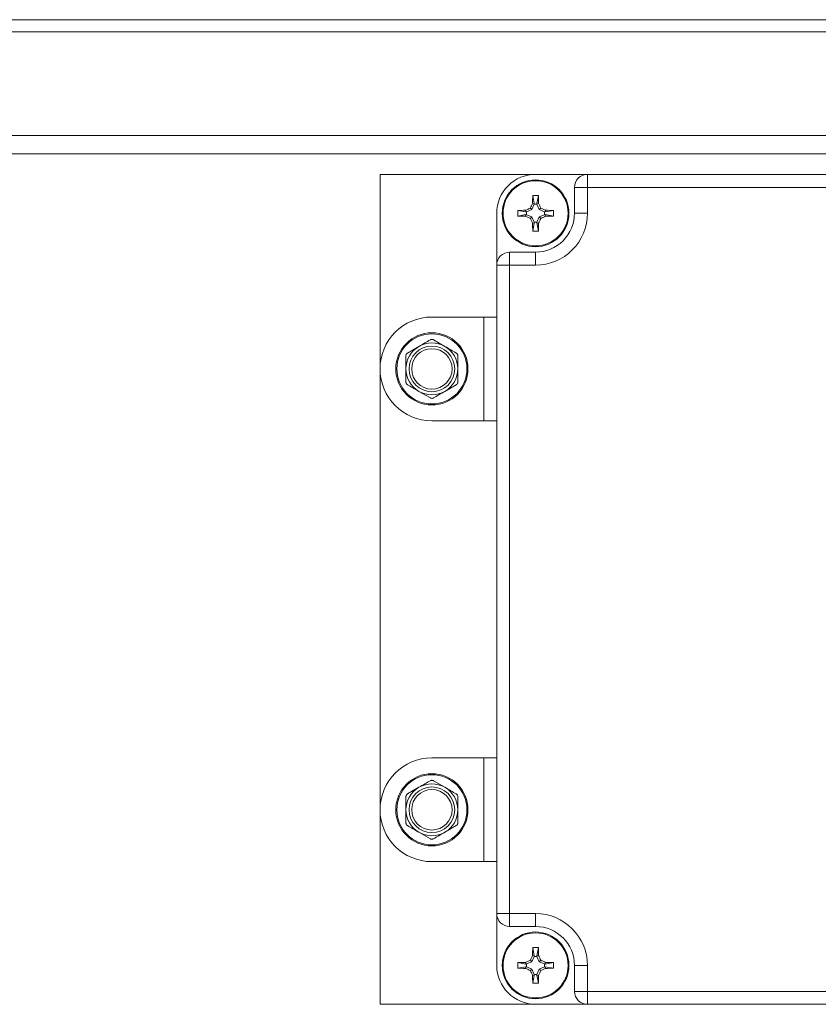
# Model space of a CAD drawing. Units: inches. Extents: x 0.4 to 33.4, y 1.2 to 20.8.
# Drawn here: x 7.1 to 7.5, y 7.2 to 7.7 of the extents above; entities that cross this region are included whole.
import ezdxf

# ---------------------------------------------------------------- set-up
doc = ezdxf.new("R2010")
doc.units = ezdxf.units.IN
doc.header["$MEASUREMENT"] = 0

msp = doc.modelspace()

# ---------------------------------------------------------------- linework, layer by layer
at = {"color": 7, "linetype": 'Continuous', "lineweight": 18}
for p, q in [((6.491119266683198, 7.699347044998876), (7.565799384793435, 7.699347044998876)), ((6.491119266683198, 7.693547044998875), (7.565799384793443, 7.693547044998875)), ((7.823160381717895, 7.643547044998944), (3.265328151648497, 7.643547044998944)), ((7.822844266683197, 7.634647044998943), (3.265644266683196, 7.634647044998943)), ((7.378619266683161, 7.624797044998943), (7.303619266683197, 7.624797044998943)), ((7.303619266683197, 7.624797044998943), (7.303619266683197, 7.224797044998944)), ((7.403619266683161, 7.624797044998928), (7.378619266683161, 7.624797044998926)), ((7.40361926668316, 7.618547044998928), (7.403619266683161, 7.624797044998928)), ((7.403619266683161, 7.624797044998928), (7.716119266683162, 7.624797044998931)), ((7.40361926668316, 7.618547044998928), (7.397369266683159, 7.618547044998928)), ((7.39736926668316, 7.606047044998927), (7.397369266683159, 7.618547044998928)), ((7.40361926668316, 7.618547044998928), (7.403619266683161, 7.606047044998927)), ((7.716119266683162, 7.61854704499893), (7.40361926668316, 7.618547044998928)), ((7.378002084358138, 7.610695573730395), (7.377288468234404, 7.614615553359124)), ((7.379236449008181, 7.610695573730395), (7.379950065131915, 7.614615553359124)), ((7.373970737951693, 7.60666422732395), (7.370050758322952, 7.607377843447671)), ((7.373970737951693, 7.60666422732395), (7.373802178457441, 7.60751163312616)), ((7.376863150965406, 7.607803160716682), (7.374270889159706, 7.60672941071954)), ((7.376863150965406, 7.607803160716682), (7.376146846871213, 7.608519464810874)), ((7.377936900962548, 7.610395422522382), (7.376863150965406, 7.607803160716682)), ((7.378002084358138, 7.610695573730395), (7.377154678555915, 7.610864133224647)), ((7.378002084358138, 7.610695573730395), (7.377936900962548, 7.610395422522382)), ((7.379301632403771, 7.610395422522382), (7.377936900962548, 7.610395422522382)), ((7.379236449008181, 7.610695573730395), (7.380083854810406, 7.610864133224647)), ((7.379236449008181, 7.610695573730395), (7.379301632403771, 7.610395422522382)), ((7.380375382400915, 7.607803160716682), (7.379301632403771, 7.610395422522382)), ((7.380375382400915, 7.607803160716682), (7.381091686495107, 7.608519464810866)), ((7.382967644206616, 7.606729410719538), (7.380375382400915, 7.607803160716682)), ((7.383267795414629, 7.60666422732395), (7.383436354908879, 7.607511633126172)), ((7.383267795414629, 7.60666422732395), (7.387187775043368, 7.607377843447684)), ((7.359869266683161, 7.606047044998914), (7.35986926668316, 7.581047044998916)), ((7.373970737951693, 7.605429862673905), (7.370050758322952, 7.60471624655016)), ((7.373970737951693, 7.605429862673905), (7.373802178457441, 7.60458245687167)), ((7.373970737951693, 7.60666422732395), (7.374270889159706, 7.60672941071954)), ((7.373970737951693, 7.605429862673905), (7.374270889159706, 7.605364679278318)), ((7.374270889159706, 7.60672941071954), (7.374270889159706, 7.605364679278318)), ((7.374270889159706, 7.605364679278318), (7.376863150965406, 7.604290929281174)), ((7.376863150965406, 7.604290929281174), (7.376146846871213, 7.603574625186981)), ((7.376863150965406, 7.604290929281174), (7.37793690096255, 7.601698667475472)), ((7.379301632403772, 7.601698667475472), (7.380375382400915, 7.604290929281174)), ((7.380375382400915, 7.604290929281174), (7.382967644206616, 7.605364679278317)), ((7.380375382400915, 7.604290929281174), (7.381091686495107, 7.603574625186972)), ((7.383267795414629, 7.60666422732395), (7.382967644206616, 7.606729410719538)), ((7.382967644206616, 7.605364679278317), (7.382967644206616, 7.606729410719538)), ((7.383267795414629, 7.605429862673906), (7.382967644206616, 7.605364679278317)), ((7.383267795414629, 7.605429862673906), (7.383436354908881, 7.604582456871682)), ((7.383267795414629, 7.605429862673906), (7.387187775043369, 7.604716246550171)), ((7.403619266683161, 7.606047044998927), (7.39736926668316, 7.606047044998927)), ((7.378002084358139, 7.60139851626746), (7.377154678555915, 7.601229956773208)), ((7.378002084358139, 7.60139851626746), (7.377288468234403, 7.597478536638705)), ((7.378002084358139, 7.60139851626746), (7.37793690096255, 7.601698667475472)), ((7.37793690096255, 7.601698667475472), (7.379301632403772, 7.601698667475472)), ((7.379236449008182, 7.60139851626746), (7.379301632403772, 7.601698667475472)), ((7.379236449008182, 7.60139851626746), (7.380083854810406, 7.601229956773206)), ((7.379236449008182, 7.60139851626746), (7.379950065131914, 7.597478536638705)), ((7.366119266683161, 7.587297044998915), (7.378619266683161, 7.587297044998927)), ((7.366119266683161, 7.587297044998915), (7.366119266683159, 7.581047044998916)), ((7.378619266683159, 7.581047044998909), (7.378619266683161, 7.587297044998927)), ((7.359869266683163, 7.268547044998915), (7.35986926668316, 7.581047044998916)), ((7.35986926668316, 7.581047044998916), (7.366119266683159, 7.581047044998916)), ((7.378619266683159, 7.581047044998909), (7.366119266683159, 7.581047044998916)), ((7.366119266683159, 7.581047044998916), (7.366119266683164, 7.268547044998915)), ((7.328619266683161, 7.556047044998929), (7.35361926668316, 7.556047044998917)), ((7.353619266683163, 7.506047044998917), (7.35361926668316, 7.556047044998917)), ((7.35361926668316, 7.556047044998917), (7.359869266683161, 7.556047044998917)), ((7.316869266683173, 7.538696936065683), (7.322369266683161, 7.541872362546229)), ((7.329369266683183, 7.54504778902676), (7.334869266683172, 7.541872362546234)), ((7.340369266683167, 7.523397153932157), (7.334869266683163, 7.520221727451624)), ((7.327869266683179, 7.517046300971066), (7.322369266683157, 7.520221727451624)), ((7.353619266683163, 7.506047044998917), (7.328619266683162, 7.506047044998929)), ((7.359869266683162, 7.506047044998917), (7.353619266683163, 7.506047044998917)), ((7.328619266683162, 7.343547044998929), (7.353619266683163, 7.343547044998917)), ((7.353619266683165, 7.293547044998916), (7.353619266683163, 7.343547044998917)), ((7.353619266683163, 7.343547044998917), (7.359869266683163, 7.343547044998917)), ((7.329369266683186, 7.332547789026759), (7.334869266683174, 7.329372362546235)), ((7.316869266683176, 7.326196936065684), (7.322369266683163, 7.329372362546231)), ((7.34036926668317, 7.310897153932157), (7.334869266683166, 7.307721727451624)), ((7.327869266683181, 7.304546300971068), (7.32236926668316, 7.307721727451624)), ((7.353619266683165, 7.293547044998916), (7.328619266683165, 7.293547044998929)), ((7.359869266683165, 7.293547044998917), (7.353619266683165, 7.293547044998916)), ((7.359869266683163, 7.268547044998915), (7.366119266683164, 7.268547044998915)), ((7.359869266683163, 7.268547044998915), (7.359869266683164, 7.243547044998915)), ((7.366119266683164, 7.268547044998915), (7.378619266683162, 7.268547044998905)), ((7.366119266683164, 7.262297044998914), (7.366119266683164, 7.268547044998915)), ((7.378619266683163, 7.262297044998927), (7.378619266683162, 7.268547044998905)), ((7.378619266683163, 7.262297044998927), (7.366119266683164, 7.262297044998914)), ((7.37800208435814, 7.248195573730395), (7.37728846823441, 7.252115553359115)), ((7.379236449008185, 7.248195573730396), (7.37995006513192, 7.252115553359115)), ((7.377936900962552, 7.247895422522368), (7.376863150965409, 7.245303160716669)), ((7.37800208435814, 7.248195573730395), (7.377154678555918, 7.248364133224634)), ((7.37800208435814, 7.248195573730395), (7.377936900962552, 7.247895422522368)), ((7.379301632403775, 7.247895422522383), (7.377936900962552, 7.247895422522368)), ((7.379236449008185, 7.248195573730396), (7.380083854810408, 7.248364133224625)), ((7.379236449008185, 7.248195573730396), (7.379301632403775, 7.247895422522383)), ((7.380375382400919, 7.245303160716682), (7.379301632403775, 7.247895422522383)), ((7.373970737951695, 7.244164227323936), (7.370050758322956, 7.24487784344767)), ((7.373970737951695, 7.242929862673892), (7.370050758322956, 7.242216246550159)), ((7.373970737951695, 7.244164227323936), (7.373802178457445, 7.24501163312616)), ((7.373970737951695, 7.242929862673892), (7.373802178457445, 7.242082456871671)), ((7.373970737951695, 7.244164227323936), (7.374270889159709, 7.244229410719526)), ((7.373970737951695, 7.242929862673892), (7.374270889159709, 7.242864679278304)), ((7.376863150965409, 7.245303160716669), (7.374270889159709, 7.244229410719526)), ((7.374270889159709, 7.244229410719526), (7.374270889159709, 7.242864679278304)), ((7.374270889159709, 7.242864679278304), (7.37686315096541, 7.24179092928116)), ((7.376863150965409, 7.245303160716669), (7.376146846871217, 7.246019464810861)), ((7.37686315096541, 7.24179092928116), (7.376146846871217, 7.241074625186968)), ((7.37686315096541, 7.24179092928116), (7.377936900962554, 7.239198667475455)), ((7.379301632403775, 7.239198667475471), (7.380375382400919, 7.241790929281173)), ((7.380375382400919, 7.245303160716682), (7.381091686495111, 7.246019464810852)), ((7.382967644206619, 7.244229410719538), (7.380375382400919, 7.245303160716682)), ((7.380375382400919, 7.241790929281173), (7.382967644206619, 7.242864679278316)), ((7.380375382400919, 7.241790929281173), (7.381091686495111, 7.241074625186958)), ((7.383267795414631, 7.244164227323949), (7.382967644206619, 7.244229410719538)), ((7.382967644206619, 7.242864679278316), (7.382967644206619, 7.244229410719538)), ((7.383267795414631, 7.242929862673906), (7.382967644206619, 7.242864679278316)), ((7.383267795414631, 7.244164227323949), (7.383436354908883, 7.245011633126158)), ((7.383267795414631, 7.244164227323949), (7.387187775043373, 7.244877843447683)), ((7.383267795414631, 7.242929862673906), (7.383436354908883, 7.242082456871667)), ((7.383267795414631, 7.242929862673906), (7.387187775043373, 7.242216246550171)), ((7.397369266683163, 7.243547044998929), (7.403619266683164, 7.243547044998929)), ((7.397369266683164, 7.231047044998927), (7.397369266683163, 7.243547044998929)), ((7.403619266683164, 7.243547044998929), (7.403619266683164, 7.231047044998927)), ((7.378002084358143, 7.23889851626746), (7.377154678555919, 7.238729956773196)), ((7.378002084358143, 7.23889851626746), (7.37728846823441, 7.234978536638696)), ((7.378002084358143, 7.23889851626746), (7.377936900962554, 7.239198667475455)), ((7.377936900962554, 7.239198667475455), (7.379301632403775, 7.239198667475471)), ((7.379236449008186, 7.23889851626746), (7.379301632403775, 7.239198667475471)), ((7.379236449008186, 7.23889851626746), (7.380083854810408, 7.238729956773187)), ((7.379236449008186, 7.23889851626746), (7.37995006513192, 7.234978536638696)), ((7.397369266683164, 7.231047044998927), (7.403619266683164, 7.231047044998927)), ((7.403619266683164, 7.231047044998927), (7.716119266683165, 7.23104704499893)), ((7.403619266683164, 7.224797044998928), (7.403619266683164, 7.231047044998927)), ((7.303619266683197, 7.224797044998944), (7.378619266683164, 7.224797044998944)), ((7.378619266683163, 7.224797044998927), (7.403619266683164, 7.224797044998928)), ((7.716119266683166, 7.224797044998931), (7.403619266683164, 7.224797044998928))]:
    msp.add_line(p, q, dxfattribs=at)
for centre, radius in [((7.378619266683161, 7.606047044998927), 0.01609999999999978), ((7.378619266683161, 7.606047044998927), 0.01569491193737704), ((7.328619266683173, 7.53104704499892), 0.01740000000000208), ((7.328619266683176, 7.531047044998924), 0.01690000000000147), ((7.328619266683176, 7.531047044998925), 0.0110000000000019), ((7.32861926668317, 7.531047044998928), 0.00974135055323444), ((7.328619266683176, 7.318547044998922), 0.0174000000000003), ((7.328619266683178, 7.318547044998923), 0.01690000000000236), ((7.328619266683178, 7.318547044998924), 0.01100000000000101), ((7.328619266683172, 7.318547044998928), 0.009741350553235328), ((7.378619266683163, 7.243547044998927), 0.01609999999999978), ((7.378619266683163, 7.243547044998911), 0.01569491193737793)]:
    msp.add_circle(centre, radius, dxfattribs=at)
for centre, radius, start, end in [((7.378619266683161, 7.606047044998927), 0.01875000000000071, 90, 180.0000000000388), ((7.40361926668316, 7.618547044998928), 0.006250000000000533, 89.99999999999186, 180), ((7.545810662371113, 7.606727325577952), 0.1687067101634615, 177.3200413720638, 178.5949262056787), ((7.378619266683159, 7.573213703681844), 0.04142323238487445, 88.1589496335477, 91.84105036644983), ((7.211427871004884, 7.606727325578257), 0.1687067101537803, 1.405073794298475, 2.679958627986497), ((7.411452607999472, 7.606047044998915), 0.04142323238411456, 178.1589496335139, 181.8410503664856), ((7.377938986103959, 7.438855649314128), 0.1687067101602918, 91.4050737942877, 92.67995862793039), ((7.45164347850446, 7.429649155801506), 0.1941502738423847, 112.8833776146522, 113.63653333907), ((7.555017156143824, 7.533022833065486), 0.1941502741285162, 156.3634666617603, 157.1166223850666), ((7.202221377091729, 7.533022833009496), 0.1941502742707614, 22.88337761514741, 23.63653333790441), ((7.305595054800073, 7.429649155654215), 0.1941502740021021, 66.36346666165448, 67.11662238545013), ((7.379299547262089, 7.438855649305407), 0.1687067101690284, 87.32004137211578, 88.59492620569246), ((7.345785925371461, 7.606047044998913), 0.0414232323795042, 358.1589496333294, 1.841050366710709), ((7.377938986104149, 7.773238440687908), 0.1687067101645016, 267.3200413720728, 268.5949262056836), ((7.45164347851007, 7.782444934213946), 0.1941502738607781, 246.363466661499, 247.1166223858425), ((7.555017156211232, 7.679071256961382), 0.194150274201901, 202.8833776150868, 203.6365333381088), ((7.378619266683161, 7.606047044998909), 0.02499999999999947, 269.9999999999947, 4.274665491887058e-11), ((7.378619266683161, 7.606047044998927), 0.01874999999999982, 270.0000000000008, 2.714073328182355e-12), ((7.202221377120789, 7.679071256976353), 0.1941502742393268, 336.3634666619035, 337.1166223847784), ((7.305595054828065, 7.782444934275971), 0.19415027392889, 292.8833776147035, 293.6365333387854), ((7.379299547262254, 7.773238440685574), 0.1687067101621547, 271.4050737943101, 272.6799586279384), ((7.545810662391555, 7.605366764420498), 0.1687067101839114, 181.4050737943539, 182.679958627823), ((7.211427870989124, 7.605366764420147), 0.1687067101695489, 357.3200413720696, 358.5949262056466), ((7.378619266683159, 7.638880386315781), 0.04142323238467024, 268.1589496335407, 271.8410503664609), ((7.366119266683159, 7.581047044998916), 0.006249999999999645, 89.99999999998371, 180), ((7.328619266683162, 7.531047044998929), 0.02500000000000036, 90.00000000000408, 270.0000000000008), ((7.328619266683176, 7.531047044998925), 0.01250000000001883, 120.0000000000607, 180.0000000009616), ((7.328619266683176, 7.531047044998925), 0.01250000000000655, 60.00000000002555, 120.0000000000607), ((7.328619266683176, 7.531047044998925), 0.01250000000000184, 0, 60.00000000002555), ((7.328619266683176, 7.531047044998925), 0.01250000000001883, 180.0000000009616, 239.9999999999179), ((7.328619266683176, 7.531047044998925), 0.01249999999999662, 299.9999999999604, 0), ((7.328619266683176, 7.531047044998925), 0.01250000000000525, 239.9999999999179, 299.9999999999604), ((7.328619266683166, 7.318547044998929), 0.02500000000000036, 90.00000000000814, 269.9999999999988), ((7.328619266683178, 7.318547044998924), 0.01250000000001794, 120.0000000000566, 180.0000000009616), ((7.328619266683178, 7.318547044998924), 0.01250000000000809, 60.00000000002759, 120.0000000000566), ((7.328619266683178, 7.318547044998924), 0.01250000000000261, 8.142219984548802e-12, 60.00000000002759), ((7.328619266683178, 7.318547044998924), 0.01250000000001794, 180.0000000009616, 239.9999999999193), ((7.328619266683178, 7.318547044998924), 0.01249999999999662, 299.9999999999659, 8.142219984548802e-12), ((7.328619266683178, 7.318547044998924), 0.01250000000000404, 239.9999999999193, 299.9999999999659), ((7.366119266683164, 7.268547044998915), 0.006250000000000533, 180, 270.0000000000008), ((7.378619266683163, 7.243547044998905), 0.02500000000000036, 5.292442989955217e-11, 90.00000000000203), ((7.378619266683163, 7.243547044998927), 0.01875000000000071, 5.428146656364453e-12, 90), ((7.545810662382425, 7.244227325577462), 0.1687067101747781, 177.3200413720804, 178.5949262056106), ((7.378619266683164, 7.210713703684715), 0.04142323238199557, 88.15894963341974, 91.84105036657783), ((7.211427870978663, 7.244227325577445), 0.1687067101800152, 1.405073794348173, 2.679958627842123), ((7.555017156171332, 7.170522833053679), 0.1941502741584425, 156.3634666618261, 157.1166223850165), ((7.202221377187754, 7.170522833050394), 0.1941502741663888, 22.88337761504321, 23.6365333382028), ((7.378619266683163, 7.243547044998927), 0.01874999999999982, 180.0000000000361, 270.0000000000008), ((7.411452608000236, 7.243547044998915), 0.04142323238487445, 178.1589496335502, 181.8410503664531), ((7.377938986103174, 7.076355649338512), 0.1687067101358958, 91.40507379422297, 92.67995862805007), ((7.377938986104446, 7.410738440698343), 0.1687067101749391, 267.320041372139, 268.594926205671), ((7.45164347862277, 7.067149155523907), 0.1941502741441283, 112.8833776149633, 113.636533338209), ((7.451643478629578, 7.419944934489445), 0.1941502741610766, 246.3634666617877, 247.1166223849679), ((7.305595054793613, 7.067149155639252), 0.194150274018389, 66.3634666616754, 67.1166223854082), ((7.305595054787663, 7.419944934369887), 0.1941502740311407, 292.8833776149102, 293.6365333385951), ((7.379299547268155, 7.076355649458563), 0.1687067100157559, 87.32004137174019, 88.59492620647501), ((7.379299547267781, 7.410738440511703), 0.168706709988215, 271.4050737938823, 272.6799586288255), ((7.345785925366843, 7.243547044998927), 0.04142323238412433, 358.1589496335164, 1.841050366485631), ((7.555017156183361, 7.316571256949416), 0.1941502741715722, 202.8833776150357, 203.636533338175), ((7.545810662365029, 7.242866764419667), 0.1687067101573695, 181.4050737942971, 182.6799586279656), ((7.211427871018249, 7.242866764418952), 0.1687067101404063, 357.3200413720095, 358.5949262058031), ((7.202221377177539, 7.316571256951865), 0.1941502741775298, 336.3634666618044, 337.1166223849202), ((7.378619266683164, 7.276380386315975), 0.04142323238487356, 268.1589496335509, 271.8410503664531), ((7.403619266683164, 7.231047044998927), 0.006250000000000533, 180, 269.9999999999927)]:
    msp.add_arc(centre, radius, start, end, dxfattribs=at)
for points, knots in [([(7.322369266683161, 7.541872362546229), (7.323341551521059, 7.542433711459119), (7.325191110166787, 7.543501554641113), (7.327007652849132, 7.544550336047758), (7.32786926668317, 7.545047789026778)], [0, 0, 0, 0, 0.5256847843913256, 0.9999999999999999, 0.9999999999999999, 0.9999999999999999, 0.9999999999999999]), ([(7.329369266683183, 7.54504778902676), (7.329300919165144, 7.545083311317974), (7.32916230334081, 7.545155354192687), (7.328934400497205, 7.545221311183033), (7.328696518984469, 7.545253206550231), (7.328459396142125, 7.545246531369475), (7.328226853164575, 7.545202438883834), (7.328029834622887, 7.545133991044463), (7.327915384752695, 7.545072547833869), (7.32786926668317, 7.545047789026778)], [0, 0, 0, 0, 0.1485766264109149, 0.3013287407844717, 0.4499503548802836, 0.6030573546468968, 0.7488691037369194, 0.8988057206670225, 1, 1, 1, 1]), ([(7.334869266683172, 7.541872362546234), (7.335841551521073, 7.541311013633346), (7.337691110166801, 7.540243170451355), (7.339507652849139, 7.539194389044698), (7.340369266683172, 7.538696936065672)], [0, 0, 0, 0, 0.5256847843911284, 1, 1, 1, 1]), ([(7.316869266683173, 7.538696936065683), (7.316740572911973, 7.538606344450031), (7.31648304385968, 7.538425061605438), (7.316226161640829, 7.538013589227377), (7.316127436880032, 7.537654942301443), (7.316120929828475, 7.537450222536483), (7.316119266683167, 7.53739789796004)], [0, 0, 0, 0, 0.3012405183569019, 0.6028122766365183, 0.8984823014157526, 1, 1, 1, 1]), ([(7.316119266683157, 7.531047044998924), (7.316119266683168, 7.532501928108658), (7.316119266683184, 7.534637510490675), (7.316119266683171, 7.536730708391572), (7.316119266683167, 7.537397897960039)], [0, 0, 0, 0, 0.6812582469242673, 0.9999999999999999, 0.9999999999999999, 0.9999999999999999, 0.9999999999999999]), ([(7.341119266683159, 7.537397897960043), (7.341105158928231, 7.537554645843021), (7.341076927905682, 7.537868313966803), (7.340849023482762, 7.538296516683126), (7.340587788514329, 7.538561338296963), (7.340413749522968, 7.538669333451367), (7.340369266683172, 7.538696936065672)], [0, 0, 0, 0, 0.3012405183326227, 0.6028122766174743, 0.898482301408482, 1, 1, 1, 1]), ([(7.341119266683159, 7.537397897960043), (7.34111926668317, 7.536730708700206), (7.341119266683205, 7.534637510803475), (7.341119266683186, 7.532501928421891), (7.341119266683172, 7.531047044998926)], [0, 0, 0, 0, 0.3187416062660705, 1, 1, 1, 1]), ([(7.316119266683179, 7.524696192037833), (7.316119266683181, 7.525012875798964), (7.316119266683195, 7.527101308722594), (7.316119266683175, 7.5292360281124), (7.316119266683157, 7.531047044998924)], [0, 0, 0, 0, 0.1516370277183543, 0.9999999999999999, 0.9999999999999999, 0.9999999999999999, 0.9999999999999999]), ([(7.341119266683172, 7.531047044998925), (7.341119266683195, 7.529236028214023), (7.341119266683221, 7.527101308823869), (7.341119266683173, 7.525012875898875), (7.341119266683166, 7.524696192037832)], [0, 0, 0, 0, 0.8483629245396123, 1, 1, 1, 1]), ([(7.316119266683179, 7.524696192037833), (7.316120111081818, 7.524657907924864), (7.316121805440774, 7.524581087538589), (7.316135763782431, 7.524464809924361), (7.316158535588828, 7.52434811258996), (7.316190798019922, 7.524233407776644), (7.316231827679881, 7.524122064408153), (7.316281458635815, 7.524014265900951), (7.3163402706325, 7.523909380984992), (7.316406768538184, 7.523810465444255), (7.316479706894538, 7.523718528565314), (7.316558523176449, 7.523633495888259), (7.3166443812541, 7.523554143074215), (7.316726568187618, 7.523489496020447), (7.316801932510529, 7.523437397728038), (7.316846799247696, 7.523410582104696), (7.316869266683181, 7.523397153932169)], [0, 0, 0, 0, 0.07404363214212008, 0.1485749565825312, 0.2246779910412769, 0.3013394727065953, 0.3753889802371848, 0.4499699258390252, 0.5262393099164099, 0.6030955903700077, 0.6757530173136096, 0.7489101006623615, 0.8236188420406467, 0.898851961077925, 0.9493491797625404, 1, 1, 1, 1]), ([(7.322369266683157, 7.520221727451624), (7.321396981845266, 7.520783076364507), (7.319547423199544, 7.521850919546493), (7.317730880517216, 7.522899700953144), (7.316869266683181, 7.523397153932169)], [0, 0, 0, 0, 0.5256847843892007, 1, 1, 1, 1]), ([(7.340369266683167, 7.523397153932157), (7.340497960454361, 7.523487745547807), (7.340755489506647, 7.523669028392407), (7.341012371725477, 7.524080500770471), (7.341111096486328, 7.5244391476964), (7.341117603537863, 7.524643867461377), (7.341119266683166, 7.524696192037831)], [0, 0, 0, 0, 0.3012405183449013, 0.6028122766196575, 0.8984823013974513, 1, 1, 1, 1]), ([(7.327869266683179, 7.517046300971066), (7.3280120682093, 7.516980144703735), (7.328297828284136, 7.516847759424544), (7.328782614925916, 7.516831029086263), (7.329142574655167, 7.516924854398406), (7.329323120698076, 7.51702157900893), (7.329369266683183, 7.517046300971066)], [0, 0, 0, 0, 0.3012405183407057, 0.6028122766220585, 0.8984823013966711, 1, 1, 1, 1]), ([(7.334869266683163, 7.520221727451624), (7.333896981845267, 7.519660378538733), (7.332047423199544, 7.518592535356738), (7.330230880517214, 7.517543753950088), (7.329369266683183, 7.517046300971066)], [0, 0, 0, 0, 0.5256847843922059, 0.9999999999999999, 0.9999999999999999, 0.9999999999999999, 0.9999999999999999]), ([(7.322369266683163, 7.329372362546231), (7.323341551521062, 7.32993371145912), (7.32519111016679, 7.331001554641113), (7.327007652849134, 7.332050336047758), (7.327869266683171, 7.332547789026777)], [0, 0, 0, 0, 0.5256847843913256, 0.9999999999999999, 0.9999999999999999, 0.9999999999999999, 0.9999999999999999]), ([(7.329369266683186, 7.332547789026759), (7.329300919165145, 7.332583311317975), (7.329162303340811, 7.332655354192687), (7.328934400497206, 7.332721311183032), (7.32869651898447, 7.332753206550231), (7.328459396142127, 7.332746531369475), (7.328226853164578, 7.332702438883834), (7.328029834622889, 7.332633991044462), (7.327915384752696, 7.332572547833871), (7.327869266683171, 7.332547789026777)], [0, 0, 0, 0, 0.1485766264109149, 0.3013287407844717, 0.4499503548802836, 0.6030573546468968, 0.7488691037369194, 0.8988057206670225, 1, 1, 1, 1]), ([(7.334869266683174, 7.329372362546235), (7.335841551521074, 7.328811013633347), (7.337691110166804, 7.327743170451355), (7.339507652849139, 7.326694389044698), (7.340369266683175, 7.326196936065672)], [0, 0, 0, 0, 0.5256847843911284, 1, 1, 1, 1]), ([(7.316869266683176, 7.326196936065684), (7.316740572911976, 7.326106344450032), (7.316483043859681, 7.325925061605438), (7.316226161640831, 7.325513589227378), (7.316127436880034, 7.325154942301443), (7.316120929828477, 7.324950222536483), (7.316119266683169, 7.32489789796004)], [0, 0, 0, 0, 0.3012405183569019, 0.6028122766365183, 0.8984823014157526, 1, 1, 1, 1]), ([(7.31611926668316, 7.318547044998923), (7.31611926668317, 7.32000192810866), (7.316119266683185, 7.322137510490676), (7.316119266683174, 7.324230708391573), (7.316119266683169, 7.32489789796004)], [0, 0, 0, 0, 0.6812582469242673, 0.9999999999999999, 0.9999999999999999, 0.9999999999999999, 0.9999999999999999]), ([(7.341119266683162, 7.324897897960044), (7.341105158928233, 7.325054645843021), (7.341076927905684, 7.325368313966804), (7.340849023482763, 7.325796516683127), (7.340587788514331, 7.326061338296963), (7.340413749522971, 7.326169333451369), (7.340369266683175, 7.326196936065672)], [0, 0, 0, 0, 0.3012405183326227, 0.6028122766174743, 0.898482301408482, 1, 1, 1, 1]), ([(7.341119266683162, 7.324897897960044), (7.341119266683172, 7.324230708700207), (7.341119266683207, 7.322137510803475), (7.341119266683187, 7.320001928421893), (7.341119266683173, 7.318547044998927)], [0, 0, 0, 0, 0.3187416062660705, 1, 1, 1, 1]), ([(7.316119266683181, 7.312196192037835), (7.316119266683183, 7.312512875798963), (7.316119266683198, 7.314601308722594), (7.316119266683176, 7.316736028112401), (7.31611926668316, 7.318547044998923)], [0, 0, 0, 0, 0.1516370277183543, 0.9999999999999999, 0.9999999999999999, 0.9999999999999999, 0.9999999999999999]), ([(7.341119266683174, 7.318547044998926), (7.341119266683196, 7.316736028214022), (7.341119266683224, 7.31460130882387), (7.341119266683176, 7.312512875898874), (7.341119266683168, 7.312196192037832)], [0, 0, 0, 0, 0.8483629245396123, 1, 1, 1, 1]), ([(7.316119266683181, 7.312196192037835), (7.31612011108182, 7.312157907924865), (7.316121805440775, 7.312081087538588), (7.316135763782433, 7.311964809924362), (7.316158535588829, 7.311848112589959), (7.316190798019925, 7.311733407776646), (7.316231827679882, 7.311622064408153), (7.316281458635816, 7.311514265900952), (7.316340270632501, 7.311409380984992), (7.316406768538185, 7.311310465444255), (7.31647970689454, 7.311218528565314), (7.316558523176449, 7.311133495888258), (7.316644381254102, 7.311054143074213), (7.316726568187621, 7.310989496020448), (7.316801932510532, 7.310937397728037), (7.316846799247697, 7.310910582104696), (7.316869266683183, 7.31089715393217)], [0, 0, 0, 0, 0.07404363214212008, 0.1485749565825312, 0.2246779910412769, 0.3013394727065953, 0.3753889802371848, 0.4499699258390252, 0.5262393099164099, 0.6030955903700077, 0.6757530173136096, 0.7489101006623615, 0.8236188420406467, 0.898851961077925, 0.9493491797625404, 1, 1, 1, 1]), ([(7.32236926668316, 7.307721727451624), (7.321396981845268, 7.308283076364509), (7.319547423199547, 7.309350919546494), (7.317730880517217, 7.310399700953145), (7.316869266683183, 7.31089715393217)], [0, 0, 0, 0, 0.5256847843892007, 1, 1, 1, 1]), ([(7.34036926668317, 7.310897153932157), (7.340497960454362, 7.310987745547809), (7.340755489506649, 7.311169028392408), (7.341012371725479, 7.311580500770471), (7.341111096486331, 7.311939147696402), (7.341117603537866, 7.312143867461378), (7.341119266683168, 7.312196192037831)], [0, 0, 0, 0, 0.3012405183449013, 0.6028122766196575, 0.8984823013974513, 1, 1, 1, 1]), ([(7.327869266683181, 7.304546300971068), (7.328012068209301, 7.304480144703734), (7.328297828284138, 7.304347759424545), (7.328782614925918, 7.304331029086264), (7.32914257465517, 7.304424854398407), (7.329323120698077, 7.304521579008932), (7.329369266683186, 7.304546300971068)], [0, 0, 0, 0, 0.3012405183407057, 0.6028122766220585, 0.8984823013966711, 1, 1, 1, 1]), ([(7.334869266683166, 7.307721727451624), (7.333896981845268, 7.307160378538733), (7.332047423199547, 7.306092535356738), (7.330230880517217, 7.305043753950088), (7.329369266683186, 7.304546300971068)], [0, 0, 0, 0, 0.5256847843922059, 0.9999999999999999, 0.9999999999999999, 0.9999999999999999, 0.9999999999999999])]:
    msp.add_open_spline(points, degree=3, knots=knots, dxfattribs=at)

doc.saveas('drawing.dxf')
